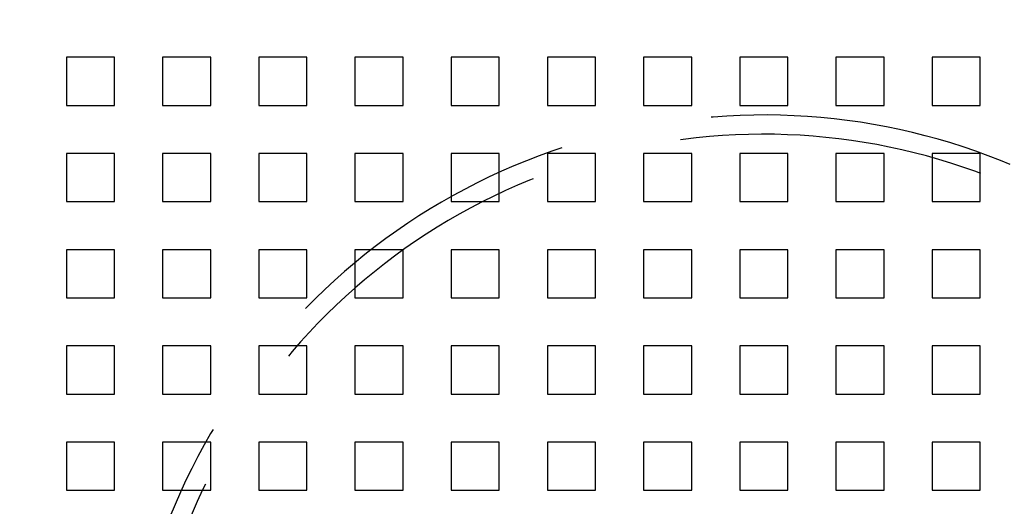
# Model space of a CAD drawing. Extents: x 2556 to 3907, y 1489 to 2027.
# Drawn here: x 2614 to 2716, y 1658 to 1709 of the extents above; entities that cross this region are included whole.
import ezdxf

# ---------------------------------------------------------------- set-up
doc = ezdxf.new("R2010")
doc.units = 0
doc.header["$LTSCALE"] = 5
doc.linetypes.add('VERDECKT', pattern=[9.525, 6.35, -3.175])
doc.layers.get('0').update_dxf_attribs({"linetype": 'CONTINUOUS'})
doc.layers.add('STEMPEL', color=3, linetype='CONTINUOUS')

# ---------------------------------------------------------------- blocks, each defined once
blk = doc.blocks.new('A$C52D9B3EE')
at = {"color": 1, "linetype": 'VERDECKT'}
for p, q in [((2015.03, 1423.71), (2015.03, 1418.71)), ((2020.03, 1423.71), (2015.03, 1423.71)), ((2020.03, 1418.71), (2020.03, 1423.71)), ((2025.03, 1423.71), (2025.03, 1418.71)), ((2030.03, 1423.71), (2025.03, 1423.71)), ((2030.03, 1418.71), (2030.03, 1423.71)), ((2035.03, 1423.71), (2035.03, 1418.71)), ((2040.03, 1423.71), (2035.03, 1423.71)), ((2040.03, 1418.71), (2040.03, 1423.71)), ((2045.03, 1423.71), (2045.03, 1418.71)), ((2050.03, 1423.71), (2045.03, 1423.71)), ((2050.03, 1418.71), (2050.03, 1423.71)), ((2055.03, 1423.71), (2055.03, 1418.71)), ((2060.03, 1423.71), (2055.03, 1423.71)), ((2060.03, 1418.71), (2060.03, 1423.71)), ((2065.03, 1423.71), (2065.03, 1418.71)), ((2070.03, 1423.71), (2065.03, 1423.71)), ((2070.03, 1418.71), (2070.03, 1423.71)), ((2075.03, 1423.71), (2075.03, 1418.71)), ((2080.03, 1423.71), (2075.03, 1423.71)), ((2080.03, 1418.71), (2080.03, 1423.71)), ((2085.03, 1423.71), (2085.03, 1418.71)), ((2090.03, 1423.71), (2085.03, 1423.71)), ((2090.03, 1418.71), (2090.03, 1423.71)), ((2095.03, 1423.71), (2095.03, 1418.71)), ((2100.03, 1423.71), (2095.03, 1423.71)), ((2100.03, 1418.71), (2100.03, 1423.71)), ((2105.03, 1423.71), (2105.03, 1418.71)), ((2110.03, 1423.71), (2105.03, 1423.71)), ((2110.03, 1418.71), (2110.03, 1423.71)), ((2015.03, 1418.71), (2020.03, 1418.71)), ((2025.03, 1418.71), (2030.03, 1418.71)), ((2035.03, 1418.71), (2040.03, 1418.71)), ((2045.03, 1418.71), (2050.03, 1418.71)), ((2055.03, 1418.71), (2060.03, 1418.71)), ((2065.03, 1418.71), (2070.03, 1418.71)), ((2075.03, 1418.71), (2080.03, 1418.71)), ((2085.03, 1418.71), (2090.03, 1418.71)), ((2095.03, 1418.71), (2100.03, 1418.71)), ((2105.03, 1418.71), (2110.03, 1418.71)), ((2015.03, 1413.71), (2015.03, 1408.71)), ((2020.03, 1413.71), (2015.03, 1413.71)), ((2020.03, 1408.71), (2020.03, 1413.71)), ((2025.03, 1413.71), (2025.03, 1408.71)), ((2030.03, 1413.71), (2025.03, 1413.71)), ((2030.03, 1408.71), (2030.03, 1413.71)), ((2035.03, 1413.71), (2035.03, 1408.71)), ((2040.03, 1413.71), (2035.03, 1413.71)), ((2040.03, 1408.71), (2040.03, 1413.71)), ((2045.03, 1413.71), (2045.03, 1408.71)), ((2050.03, 1413.71), (2045.03, 1413.71)), ((2050.03, 1408.71), (2050.03, 1413.71)), ((2055.03, 1413.71), (2055.03, 1408.71)), ((2060.03, 1413.71), (2055.03, 1413.71)), ((2060.03, 1408.71), (2060.03, 1413.71)), ((2065.03, 1413.71), (2065.03, 1408.71)), ((2070.03, 1413.71), (2065.03, 1413.71)), ((2070.03, 1408.71), (2070.03, 1413.71)), ((2075.03, 1413.71), (2075.03, 1408.71)), ((2080.03, 1413.71), (2075.03, 1413.71)), ((2080.03, 1408.71), (2080.03, 1413.71)), ((2085.03, 1413.71), (2085.03, 1408.71)), ((2090.03, 1413.71), (2085.03, 1413.71)), ((2090.03, 1408.71), (2090.03, 1413.71)), ((2095.03, 1413.71), (2095.03, 1408.71)), ((2100.03, 1413.71), (2095.03, 1413.71)), ((2100.03, 1408.71), (2100.03, 1413.71)), ((2105.03, 1413.71), (2105.03, 1408.71)), ((2110.03, 1413.71), (2105.03, 1413.71)), ((2110.03, 1408.71), (2110.03, 1413.71)), ((2015.03, 1408.71), (2020.03, 1408.71)), ((2025.03, 1408.71), (2030.03, 1408.71)), ((2035.03, 1408.71), (2040.03, 1408.71)), ((2045.03, 1408.71), (2050.03, 1408.71)), ((2055.03, 1408.71), (2060.03, 1408.71)), ((2065.03, 1408.71), (2070.03, 1408.71)), ((2075.03, 1408.71), (2080.03, 1408.71)), ((2085.03, 1408.71), (2090.03, 1408.71)), ((2095.03, 1408.71), (2100.03, 1408.71)), ((2105.03, 1408.71), (2110.03, 1408.71)), ((2015.03, 1403.71), (2015.03, 1398.71)), ((2020.03, 1403.71), (2015.03, 1403.71)), ((2020.03, 1398.71), (2020.03, 1403.71)), ((2025.03, 1403.71), (2025.03, 1398.71)), ((2030.03, 1403.71), (2025.03, 1403.71)), ((2030.03, 1398.71), (2030.03, 1403.71)), ((2035.03, 1403.71), (2035.03, 1398.71)), ((2040.03, 1403.71), (2035.03, 1403.71)), ((2040.03, 1398.71), (2040.03, 1403.71)), ((2045.03, 1403.71), (2045.03, 1398.71)), ((2050.03, 1403.71), (2045.03, 1403.71)), ((2050.03, 1398.71), (2050.03, 1403.71)), ((2055.03, 1403.71), (2055.03, 1398.71)), ((2060.03, 1403.71), (2055.03, 1403.71)), ((2060.03, 1398.71), (2060.03, 1403.71)), ((2065.03, 1403.71), (2065.03, 1398.71)), ((2070.03, 1403.71), (2065.03, 1403.71)), ((2070.03, 1398.71), (2070.03, 1403.71)), ((2075.03, 1403.71), (2075.03, 1398.71)), ((2080.03, 1403.71), (2075.03, 1403.71)), ((2080.03, 1398.71), (2080.03, 1403.71)), ((2085.03, 1403.71), (2085.03, 1398.71)), ((2090.03, 1403.71), (2085.03, 1403.71)), ((2090.03, 1398.71), (2090.03, 1403.71)), ((2095.03, 1403.71), (2095.03, 1398.71)), ((2100.03, 1403.71), (2095.03, 1403.71)), ((2100.03, 1398.71), (2100.03, 1403.71)), ((2105.03, 1403.71), (2105.03, 1398.71)), ((2110.03, 1403.71), (2105.03, 1403.71)), ((2110.03, 1398.71), (2110.03, 1403.71)), ((2015.03, 1398.71), (2020.03, 1398.71)), ((2025.03, 1398.71), (2030.03, 1398.71)), ((2035.03, 1398.71), (2040.03, 1398.71)), ((2045.03, 1398.71), (2050.03, 1398.71)), ((2055.03, 1398.71), (2060.03, 1398.71)), ((2065.03, 1398.71), (2070.03, 1398.71)), ((2075.03, 1398.71), (2080.03, 1398.71)), ((2085.03, 1398.71), (2090.03, 1398.71)), ((2095.03, 1398.71), (2100.03, 1398.71)), ((2105.03, 1398.71), (2110.03, 1398.71)), ((2015.03, 1393.71), (2015.03, 1388.71)), ((2020.03, 1393.71), (2015.03, 1393.71)), ((2020.03, 1388.71), (2020.03, 1393.71)), ((2025.03, 1393.71), (2025.03, 1388.71)), ((2030.03, 1393.71), (2025.03, 1393.71)), ((2030.03, 1388.71), (2030.03, 1393.71)), ((2035.03, 1393.71), (2035.03, 1388.71)), ((2040.03, 1393.71), (2035.03, 1393.71)), ((2040.03, 1388.71), (2040.03, 1393.71)), ((2045.03, 1393.71), (2045.03, 1388.71)), ((2050.03, 1393.71), (2045.03, 1393.71)), ((2050.03, 1388.71), (2050.03, 1393.71)), ((2055.03, 1393.71), (2055.03, 1388.71)), ((2060.03, 1393.71), (2055.03, 1393.71)), ((2060.03, 1388.71), (2060.03, 1393.71)), ((2065.03, 1393.71), (2065.03, 1388.71)), ((2070.03, 1393.71), (2065.03, 1393.71)), ((2070.03, 1388.71), (2070.03, 1393.71)), ((2075.03, 1393.71), (2075.03, 1388.71)), ((2080.03, 1393.71), (2075.03, 1393.71)), ((2080.03, 1388.71), (2080.03, 1393.71)), ((2085.03, 1393.71), (2085.03, 1388.71)), ((2090.03, 1393.71), (2085.03, 1393.71)), ((2090.03, 1388.71), (2090.03, 1393.71)), ((2095.03, 1393.71), (2095.03, 1388.71)), ((2100.03, 1393.71), (2095.03, 1393.71)), ((2100.03, 1388.71), (2100.03, 1393.71)), ((2105.03, 1393.71), (2105.03, 1388.71)), ((2110.03, 1393.71), (2105.03, 1393.71)), ((2110.03, 1388.71), (2110.03, 1393.71)), ((2015.03, 1388.71), (2020.03, 1388.71)), ((2025.03, 1388.71), (2030.03, 1388.71)), ((2035.03, 1388.71), (2040.03, 1388.71)), ((2045.03, 1388.71), (2050.03, 1388.71)), ((2055.03, 1388.71), (2060.03, 1388.71)), ((2065.03, 1388.71), (2070.03, 1388.71)), ((2075.03, 1388.71), (2080.03, 1388.71)), ((2085.03, 1388.71), (2090.03, 1388.71)), ((2095.03, 1388.71), (2100.03, 1388.71)), ((2105.03, 1388.71), (2110.03, 1388.71)), ((2015.03, 1383.71), (2015.03, 1378.71)), ((2020.03, 1383.71), (2015.03, 1383.71)), ((2020.03, 1378.71), (2020.03, 1383.71)), ((2025.03, 1383.71), (2025.03, 1378.71)), ((2030.03, 1383.71), (2025.03, 1383.71)), ((2030.03, 1378.71), (2030.03, 1383.71)), ((2035.03, 1383.71), (2035.03, 1378.71)), ((2040.03, 1383.71), (2035.03, 1383.71)), ((2040.03, 1378.71), (2040.03, 1383.71)), ((2045.03, 1383.71), (2045.03, 1378.71)), ((2050.03, 1383.71), (2045.03, 1383.71)), ((2050.03, 1378.71), (2050.03, 1383.71)), ((2055.03, 1383.71), (2055.03, 1378.71)), ((2060.03, 1383.71), (2055.03, 1383.71)), ((2060.03, 1378.71), (2060.03, 1383.71)), ((2065.03, 1383.71), (2065.03, 1378.71)), ((2070.03, 1383.71), (2065.03, 1383.71)), ((2070.03, 1378.71), (2070.03, 1383.71)), ((2075.03, 1383.71), (2075.03, 1378.71)), ((2080.03, 1383.71), (2075.03, 1383.71)), ((2080.03, 1378.71), (2080.03, 1383.71)), ((2085.03, 1383.71), (2085.03, 1378.71)), ((2090.03, 1383.71), (2085.03, 1383.71)), ((2090.03, 1378.71), (2090.03, 1383.71)), ((2095.03, 1383.71), (2095.03, 1378.71)), ((2100.03, 1383.71), (2095.03, 1383.71)), ((2100.03, 1378.71), (2100.03, 1383.71)), ((2105.03, 1383.71), (2105.03, 1378.71)), ((2110.03, 1383.71), (2105.03, 1383.71)), ((2110.03, 1378.71), (2110.03, 1383.71)), ((2015.03, 1378.71), (2020.03, 1378.71)), ((2025.03, 1378.71), (2030.03, 1378.71)), ((2035.03, 1378.71), (2040.03, 1378.71)), ((2045.03, 1378.71), (2050.03, 1378.71)), ((2055.03, 1378.71), (2060.03, 1378.71)), ((2065.03, 1378.71), (2070.03, 1378.71)), ((2075.03, 1378.71), (2080.03, 1378.71)), ((2085.03, 1378.71), (2090.03, 1378.71)), ((2095.03, 1378.71), (2100.03, 1378.71)), ((2105.03, 1378.71), (2110.03, 1378.71))]:
    blk.add_line(p, q, dxfattribs=at)
blk.add_circle((2087.53, 1351.21), 110)
blk.add_circle((2087.53, 1351.21), 109, dxfattribs=at)
for radius, start, end in [(135, 15.6863, 180), (130, 16.421, 343.579)]:
    blk.add_arc((2087.53, 1351.21), radius, start, end)
for radius, start, end in [(66.5, 26.3303, 333.6697), (64.5, 27.2129, 332.7871)]:
    blk.add_arc((2087.53, 1351.21), radius, start, end, dxfattribs=at)

msp = doc.modelspace()

# ---------------------------------------------------------------- block references
at = {"layer": 'STEMPEL'}
msp.add_blockref('A$C52D9B3EE', (603.82, 280.99), dxfattribs=at)

doc.saveas('drawing.dxf')
